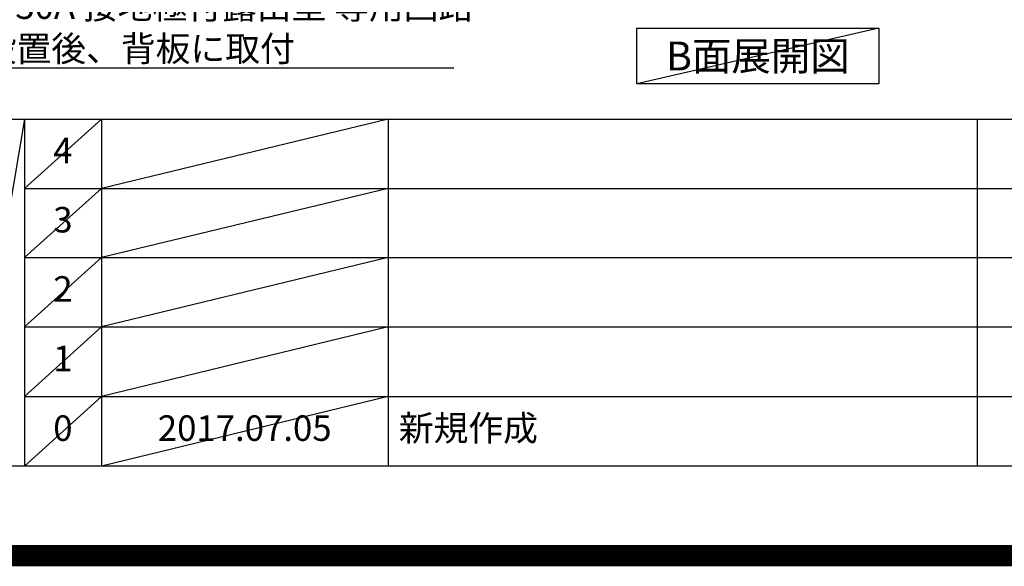
# Model space of a CAD drawing. Extents: x 55896 to 82369, y -22065 to -13195.
# Drawn here: x 74380 to 76697, y -22065 to -20779 of the extents above; entities that cross this region are included whole.
import ezdxf

# ---------------------------------------------------------------- set-up
doc = ezdxf.new("R2010")
doc.units = 0
doc.header["$LTSCALE"] = 50
doc.header["$MEASUREMENT"] = 0
doc.layers.get('0').update_dxf_attribs({"linetype": 'CONTINUOUS'})
doc.layers.get('DEFPOINTS').update_dxf_attribs({"color": 146, "linetype": 'CONTINUOUS'})
for name, color, linetype in [('160-文字', 254, 'CONTINUOUS'), ('190-図面外枠', 5, 'CONTINUOUS'), ('191-図面内枠', 4, 'CONTINUOUS')]:
    doc.layers.add(name, color=color, linetype=linetype)
doc.styles.add('KH001', font='txt')
doc.dimstyles.new('KH1xx030', dxfattribs={"dimscale": 30, "dimtxt": 2, "dimasz": 0.6, "dimexe": 0.3, "dimexo": 1.2, "dimgap": 0.5, "dimtad": 3, "dimdec": 1, "dimdsep": 46, "dimlunit": 6, "dimtxsty": 'KH001', "dimblk": 'DOT', "dimcen": 1, "dimdle": 1, "dimclrd": 256, "dimclre": 256, "dimclrt": 256, "dimadec": 0, "dimazin": 0, "dimtfac": 1, "dimtdec": 1, "dimtix": 1, "dimtmove": 2, "dimatfit": 3, "dimldrblk": 'CLOSEDBLANK', "dimfxl": 1, "dimtolj": 1, "dimtzin": 0, "dimlwd": -1, "dimlwe": -1, "dimarcsym": 0})

# ---------------------------------------------------------------- blocks, each defined once
blk = doc.blocks.new('A$C5D946DDC')
at = {"layer": '190-図面外枠'}
blk.add_line((20519, 350.7), (271, 350.7), dxfattribs=at)
at = {"layer": 'DEFPOINTS'}
blk.add_lwpolyline([(0, 0), (20790, 0), (20790, 14700), (0, 14700)], close=True, dxfattribs=at)
blk = doc.blocks.new('_ClosedBlank')
at = {"color": 0, "linetype": 'ByBlock', "lineweight": -2}
for p, q in [((-1, 0.17), (0, 0)), ((-1, 0.17), (-1, -0.17)), ((0, 0), (-1, -0.17))]:
    blk.add_line(p, q, dxfattribs=at)
blk = doc.blocks.new('_Dot')
at = {"color": 0, "linetype": 'ByBlock', "lineweight": -2}
blk.add_line((-0.5, 0), (-1, 0), dxfattribs=at)
at = {"color": 0, "linetype": 'ByBlock', "const_width": 0.5}
blk.add_lwpolyline([(-0.25, 0, 1), (0.25, 0, 1)], format="xyb", close=True, dxfattribs=at)

msp = doc.modelspace()

# ---------------------------------------------------------------- linework, layer by layer
at = {"layer": '160-文字'}
msp.add_lwpolyline([(75831.67, -20798.95), (76401.7, -20798.95), (76401.7, -20929.38), (75831.67, -20929.38)], close=True, dxfattribs=at)
at = {"layer": '191-図面内枠'}
for p, q in [((70032.52, -21012.67), (82181.34, -21012.67)), ((74390.9, -21012.67), (74390.9, -21829.6)), ((74571.86, -21012.67), (74571.86, -21829.6)), ((75246.5, -21012.67), (75246.5, -21829.6)), ((76633.1, -21012.74), (76633.1, -21829.67)), ((74390.9, -21175.6), (78875.3, -21175.6)), ((74390.9, -21338.6), (78875.3, -21338.6)), ((74390.9, -21501.6), (78875.3, -21501.6)), ((74390.9, -21665.6), (78875.3, -21665.6))]:
    msp.add_line(p, q, dxfattribs=at)
at = {"layer": 'DEFPOINTS'}
for p, q in [((76401.7, -20798.95), (75831.67, -20929.38)), ((74390.9, -21012.67), (74252.78, -21829.6)), ((74571.86, -21012.67), (74390.9, -21175.67)), ((75246.5, -21012.67), (74571.86, -21175.6)), ((74571.86, -21175.6), (74390.9, -21338.6)), ((75246.5, -21175.6), (74571.86, -21338.6)), ((74571.86, -21338.6), (74390.9, -21501.6)), ((75246.5, -21338.6), (74571.86, -21501.6)), ((74571.86, -21501.6), (74390.9, -21665.6)), ((75246.5, -21501.6), (74571.86, -21665.6)), ((74571.86, -21665.6), (74390.9, -21829.6)), ((75246.5, -21665.6), (74571.86, -21829.6))]:
    msp.add_line(p, q, dxfattribs=at)
at = {"layer": 'DEFPOINTS', "color": 1, "const_width": 50}
msp.add_lwpolyline([(69869.94, -22040), (82343.92, -22040), (82343.92, -13220), (69869.94, -13220)], close=True, dxfattribs=at)

# ---------------------------------------------------------------- block references
at = {"layer": '190-図面外枠', "xscale": 0.6000000000058208, "yscale": 0.6000000000058208, "zscale": 0.6000000000058208}
msp.add_blockref('A$C5D946DDC', (69869.94, -22040), dxfattribs=at)

# ---------------------------------------------------------------- texts
at = {"layer": '160-文字', "style": 'KH001'}
for s, insert, char_height, attachment_point in [('\\A1;IHｸｯｷﾝｸﾞﾋｰﾀｰ用ｺﾝｾﾝﾄ\\P単相200V 30A 接地極付露出型 専用回路\\Pｷｬﾋﾞﾈｯﾄ設置後、背板に取付', (74003.89, -20876.81), 60, 7), ('{\\fArial|b0|i0|c0|p32;B}面展開図', (76116.68, -20864.16), 68, 5)]:
    msp.add_mtext(s, dxfattribs=dict(at, insert=insert, char_height=char_height, attachment_point=attachment_point))
at = {"layer": '160-文字', "char_height": 60, "line_spacing_factor": 0.876232, "style": 'KH001'}
for s, insert, attachment_point in [('4', (74481.38, -21094.17), 5), ('3', (74481.38, -21257.1), 5), ('2', (74481.38, -21420.1), 5), ('1', (74481.38, -21583.6), 5), ('0', (74481.38, -21747.6), 5), ('2017.07.05', (74909.18, -21747.6), 5), ('新規作成', (75271.81, -21747.6), 4)]:
    msp.add_mtext(s, dxfattribs=dict(at, insert=insert, attachment_point=attachment_point))

# ---------------------------------------------------------------- leaders
at = {"layer": '160-文字', "annotation_type": 0, "has_hookline": 1, "hookline_direction": 0, "text_width": 1397.06}
msp.add_leader([(73502.45, -19202.51), (73970.89, -20891.81), (73988.89, -20891.81)], dimstyle='KH1xx030', override={"dimgap": 0.5, "dimtad": 1}, dxfattribs=at)

doc.saveas('drawing.dxf')
